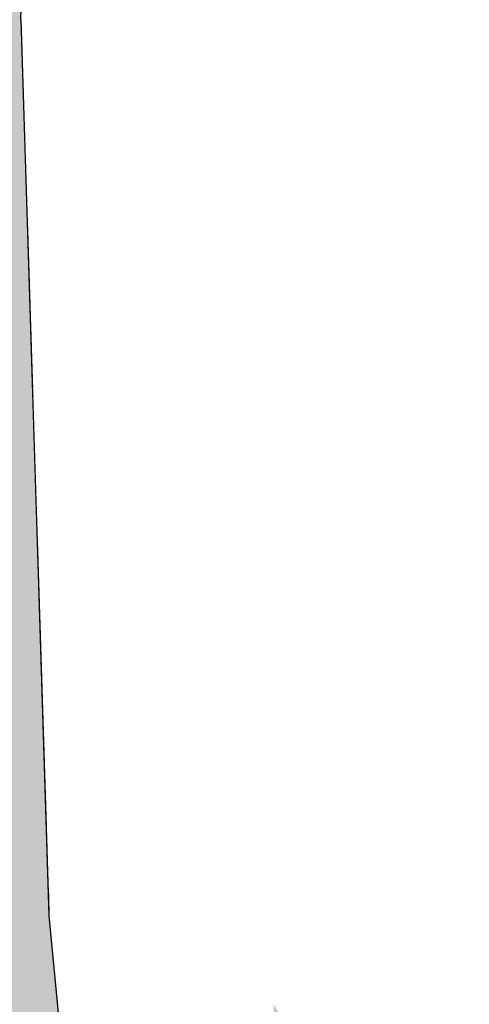
# Model space of a CAD drawing. Units: millimetres. Extents: x -2836 to 24473, y -22009 to 9274.
# Drawn here: x 6134 to 6140, y -4009 to -3997 of the extents above; entities that cross this region are included whole.
import ezdxf

# ---------------------------------------------------------------- set-up
doc = ezdxf.new("R2010")
doc.units = ezdxf.units.MM
doc.header["$MEASUREMENT"] = 0
doc.linetypes.add('Wipeout_Contour', pattern=[1000, 0, -1000])
doc.layers.add('0_Pen_No__4', color=7, linetype='Continuous', lineweight=30, true_color=0x783c00)
doc.layers.add('A-WALL-INTR_Pen_No__66', color=7, linetype='Continuous', lineweight=30, true_color=0xd2d269)
doc.layers.add('A-DIMS', color=7, linetype='Continuous')
doc.layers.add('A-WALL-INTR', color=7, linetype='Continuous')
doc.layers.add('A-DIMS_Pen_No__1', color=7, linetype='Continuous', lineweight=30)
doc.styles.add('GENERATED_STYLE_1', font='tahoma.ttf')
doc.dimstyles.new('GENERATED_STYLE__2', dxfattribs={"dimtxt": 200, "dimasz": 95, "dimexe": 0.18, "dimexo": 10000, "dimgap": 0.09, "dimtad": 1, "dimdec": 0, "dimzin": 0, "dimdsep": 46, "dimtxsty": 'GENERATED_STYLE_1', "dimblk": 'ARROWHEAD_6', "dimblk1": 'ARROWHEAD_6', "dimblk2": 'ARROWHEAD_6', "dimcen": 0.09, "dimclrd": 7, "dimclre": 7, "dimclrt": 7, "dimadec": 0, "dimazin": 0, "dimtfac": 1, "dimtdec": 4, "dimtmove": 0, "dimatfit": 3, "dimfxl": 0, "dimtolj": 1, "dimtzin": 0, "dimarcsym": 0})

# ---------------------------------------------------------------- blocks, each defined once
blk = doc.blocks.new('tunelis[319]', base_point=(5919.203, -4508.514))
at = {"layer": 'A-WALL-INTR_Pen_No__66', "linetype": 'Continuous'}
blk.add_hatch(color=256, dxfattribs=at).paths.add_polyline_path([(6314.203, -4508.514), (6314.203, -2568.514), (5524.203, -2568.514), (5524.203, -4508.514)])
blk.add_line((6136.627, -4508.514), (6136.627, -2568.514), dxfattribs=at)
blk = doc.blocks.new('Semisphere 12[940]', base_point=(6304.203, -3997.461))
at = {"color": 254, "linetype": 'Wipeout_Contour', "lineweight": 0, "ltscale": 21953.561473}
blk.add_wipeout([(6134.539, -3986.871), (6134.539, -3986.808), (6134.203, -3997.461)], dxfattribs=at)
at = {"color": 254, "linetype": 'Wipeout_Contour', "lineweight": 0, "ltscale": 21953.6552}
blk.add_wipeout([(6134.539, -3986.976), (6134.539, -3986.871), (6134.203, -3997.461)], dxfattribs=at)
at = {"color": 254, "linetype": 'Wipeout_Contour', "lineweight": 0, "ltscale": 21953.79429}
blk.add_wipeout([(6134.539, -3987.122), (6134.539, -3986.976), (6134.203, -3997.461)], dxfattribs=at)
at = {"color": 254, "linetype": 'Wipeout_Contour', "lineweight": 0, "ltscale": 21953.978224}
blk.add_wipeout([(6134.539, -3987.309), (6134.539, -3987.122), (6134.203, -3997.461)], dxfattribs=at)
at = {"color": 254, "linetype": 'Wipeout_Contour', "lineweight": 0, "ltscale": 21954.20631}
blk.add_wipeout([(6134.539, -3987.536), (6134.539, -3987.309), (6134.203, -3997.461)], dxfattribs=at)
at = {"color": 254, "linetype": 'Wipeout_Contour', "lineweight": 0, "ltscale": 21954.477685}
blk.add_wipeout([(6134.539, -3987.802), (6134.539, -3987.536), (6134.203, -3997.461)], dxfattribs=at)
at = {"color": 254, "linetype": 'Wipeout_Contour', "lineweight": 0, "ltscale": 21954.791319}
blk.add_wipeout([(6134.539, -3988.107), (6134.539, -3987.802), (6134.203, -3997.461)], dxfattribs=at)
at = {"color": 254, "linetype": 'Wipeout_Contour', "lineweight": 0, "ltscale": 21955.146024}
blk.add_wipeout([(6134.539, -3988.448), (6134.539, -3988.107), (6134.203, -3997.461)], dxfattribs=at)
at = {"color": 254, "linetype": 'Wipeout_Contour', "lineweight": 0, "ltscale": 21955.540455}
blk.add_wipeout([(6134.539, -3988.825), (6134.539, -3988.448), (6134.203, -3997.461)], dxfattribs=at)
at = {"color": 254, "linetype": 'Wipeout_Contour', "lineweight": 0, "ltscale": 21955.973122}
blk.add_wipeout([(6134.539, -3989.236), (6134.539, -3988.825), (6134.203, -3997.461)], dxfattribs=at)
at = {"color": 254, "linetype": 'Wipeout_Contour', "lineweight": 0, "ltscale": 21956.442397}
blk.add_wipeout([(6134.539, -3989.68), (6134.539, -3989.236), (6134.203, -3997.461)], dxfattribs=at)
at = {"color": 254, "linetype": 'Wipeout_Contour', "lineweight": 0, "ltscale": 21956.946527}
blk.add_wipeout([(6134.539, -3990.154), (6134.539, -3989.68), (6134.203, -3997.461)], dxfattribs=at)
at = {"color": 254, "linetype": 'Wipeout_Contour', "lineweight": 0, "ltscale": 21957.483649}
blk.add_wipeout([(6134.539, -3990.657), (6134.539, -3990.154), (6134.203, -3997.461)], dxfattribs=at)
at = {"color": 254, "linetype": 'Wipeout_Contour', "lineweight": 0, "ltscale": 21958.051805}
blk.add_wipeout([(6134.539, -3991.187), (6134.539, -3990.657), (6134.203, -3997.461)], dxfattribs=at)
at = {"color": 254, "linetype": 'Wipeout_Contour', "lineweight": 0, "ltscale": 21958.648973}
blk.add_wipeout([(6134.539, -3991.741), (6134.539, -3991.187), (6134.203, -3997.461)], dxfattribs=at)
at = {"color": 254, "linetype": 'Wipeout_Contour', "lineweight": 0, "ltscale": 21959.273105}
blk.add_wipeout([(6134.539, -3992.318), (6134.539, -3991.741), (6134.203, -3997.461)], dxfattribs=at)
at = {"color": 254, "linetype": 'Wipeout_Contour', "lineweight": 0, "ltscale": 21959.922186}
blk.add_wipeout([(6134.539, -3992.916), (6134.539, -3992.318), (6134.203, -3997.461)], dxfattribs=at)
at = {"color": 254, "linetype": 'Wipeout_Contour', "lineweight": 0, "ltscale": 21960.594346}
blk.add_wipeout([(6134.539, -3993.531), (6134.539, -3992.916), (6134.203, -3997.461)], dxfattribs=at)
at = {"color": 254, "linetype": 'Wipeout_Contour', "lineweight": 0, "ltscale": 21961.288062}
blk.add_wipeout([(6134.539, -3994.162), (6134.539, -3993.531), (6134.203, -3997.461)], dxfattribs=at)
at = {"color": 254, "linetype": 'Wipeout_Contour', "lineweight": 0, "ltscale": 21962.002608}
blk.add_wipeout([(6134.539, -3994.806), (6134.539, -3994.162), (6134.203, -3997.461)], dxfattribs=at)
at = {"color": 254, "linetype": 'Wipeout_Contour', "lineweight": 0, "ltscale": 21962.739142}
blk.add_wipeout([(6134.539, -3994.806), (6134.203, -3997.461), (6134.539, -3995.461)], dxfattribs=at)
at = {"color": 254, "linetype": 'Wipeout_Contour', "lineweight": 0, "ltscale": 21963.503965}
blk.add_wipeout([(6134.203, -3997.461), (6134.539, -3996.123), (6134.539, -3995.461)], dxfattribs=at)
at = {"color": 254, "linetype": 'Wipeout_Contour', "lineweight": 0, "ltscale": 21964.32153}
blk.add_wipeout([(6134.203, -3997.461), (6134.539, -3996.791), (6134.539, -3996.123)], dxfattribs=at)
at = {"color": 254, "linetype": 'Wipeout_Contour', "lineweight": 0, "ltscale": 21965.325397}
blk.add_wipeout([(6134.203, -3997.461), (6134.539, -3997.461), (6134.539, -3996.791)], dxfattribs=at)
at = {"color": 254, "linetype": 'Wipeout_Contour', "lineweight": 0, "ltscale": 21965.511325}
blk.add_wipeout([(6134.203, -3997.461), (6134.539, -3998.131), (6134.539, -3997.461)], dxfattribs=at)
at = {"color": 254, "linetype": 'Wipeout_Contour', "lineweight": 0, "ltscale": 21966.51533}
blk.add_wipeout([(6134.203, -3997.461), (6134.539, -3998.799), (6134.539, -3998.131)], dxfattribs=at)
at = {"color": 254, "linetype": 'Wipeout_Contour', "lineweight": 0, "ltscale": 21967.333234}
blk.add_wipeout([(6134.203, -3997.461), (6134.539, -3999.461), (6134.539, -3998.799)], dxfattribs=at)
at = {"color": 254, "linetype": 'Wipeout_Contour', "lineweight": 0, "ltscale": 21968.098564}
blk.add_wipeout([(6134.539, -3999.461), (6134.203, -3997.461), (6134.539, -4000.115)], dxfattribs=at)
at = {"color": 254, "linetype": 'Wipeout_Contour', "lineweight": 0, "ltscale": 21968.835759}
blk.add_wipeout([(6134.539, -4000.759), (6134.539, -4000.115), (6134.203, -3997.461)], dxfattribs=at)
at = {"color": 254, "linetype": 'Wipeout_Contour', "lineweight": 0, "ltscale": 21969.551111}
blk.add_wipeout([(6134.539, -4001.39), (6134.539, -4000.759), (6134.203, -3997.461)], dxfattribs=at)
at = {"color": 254, "linetype": 'Wipeout_Contour', "lineweight": 0, "ltscale": 21970.245767}
blk.add_wipeout([(6134.539, -4002.006), (6134.539, -4001.39), (6134.203, -3997.461)], dxfattribs=at)
at = {"color": 254, "linetype": 'Wipeout_Contour', "lineweight": 0, "ltscale": 21970.918983}
blk.add_wipeout([(6134.539, -4002.603), (6134.539, -4002.006), (6134.203, -3997.461)], dxfattribs=at)
at = {"color": 254, "linetype": 'Wipeout_Contour', "lineweight": 0, "ltscale": 21971.569221}
blk.add_wipeout([(6134.539, -4003.18), (6134.539, -4002.603), (6134.203, -3997.461)], dxfattribs=at)
at = {"color": 254, "linetype": 'Wipeout_Contour', "lineweight": 0, "ltscale": 21972.194593}
blk.add_wipeout([(6134.539, -4003.735), (6134.539, -4003.18), (6134.203, -3997.461)], dxfattribs=at)
at = {"color": 254, "linetype": 'Wipeout_Contour', "lineweight": 0, "ltscale": 21972.793065}
blk.add_wipeout([(6134.539, -4004.265), (6134.539, -4003.735), (6134.203, -3997.461)], dxfattribs=at)
at = {"color": 254, "linetype": 'Wipeout_Contour', "lineweight": 0, "ltscale": 21973.362567}
blk.add_wipeout([(6134.539, -4004.768), (6134.539, -4004.265), (6134.203, -3997.461)], dxfattribs=at)
at = {"color": 254, "linetype": 'Wipeout_Contour', "lineweight": 0, "ltscale": 21973.901057}
blk.add_wipeout([(6134.539, -4005.242), (6134.539, -4004.768), (6134.203, -3997.461)], dxfattribs=at)
at = {"color": 254, "linetype": 'Wipeout_Contour', "lineweight": 0, "ltscale": 21974.406555}
blk.add_wipeout([(6134.539, -4005.686), (6134.539, -4005.242), (6134.203, -3997.461)], dxfattribs=at)
at = {"color": 254, "linetype": 'Wipeout_Contour', "lineweight": 0, "ltscale": 21974.877176}
blk.add_wipeout([(6134.539, -4006.097), (6134.539, -4005.686), (6134.203, -3997.461)], dxfattribs=at)
at = {"color": 254, "linetype": 'Wipeout_Contour', "lineweight": 0, "ltscale": 21975.311147}
blk.add_wipeout([(6134.539, -4006.474), (6134.539, -4006.097), (6134.203, -3997.461)], dxfattribs=at)
at = {"color": 254, "linetype": 'Wipeout_Contour', "lineweight": 0, "ltscale": 21975.706818}
blk.add_wipeout([(6134.539, -4006.815), (6134.539, -4006.474), (6134.203, -3997.461)], dxfattribs=at)
at = {"color": 254, "linetype": 'Wipeout_Contour', "lineweight": 0, "ltscale": 21976.06268}
blk.add_wipeout([(6134.539, -4007.119), (6134.539, -4006.815), (6134.203, -3997.461)], dxfattribs=at)
at = {"color": 254, "linetype": 'Wipeout_Contour', "lineweight": 0, "ltscale": 21976.377371}
blk.add_wipeout([(6134.539, -4007.386), (6134.539, -4007.119), (6134.203, -3997.461)], dxfattribs=at)
at = {"color": 254, "linetype": 'Wipeout_Contour', "lineweight": 0, "ltscale": 21976.649685}
blk.add_wipeout([(6134.539, -4007.613), (6134.539, -4007.386), (6134.203, -3997.461)], dxfattribs=at)
at = {"color": 254, "linetype": 'Wipeout_Contour', "lineweight": 0, "ltscale": 21976.878577}
blk.add_wipeout([(6134.539, -4007.8), (6134.539, -4007.613), (6134.203, -3997.461)], dxfattribs=at)
at = {"color": 254, "linetype": 'Wipeout_Contour', "lineweight": 0, "ltscale": 21977.063172}
blk.add_wipeout([(6134.539, -4007.946), (6134.539, -4007.8), (6134.203, -3997.461)], dxfattribs=at)
at = {"color": 254, "linetype": 'Wipeout_Contour', "lineweight": 0, "ltscale": 21977.202768}
blk.add_wipeout([(6134.539, -4008.051), (6134.539, -4007.946), (6134.203, -3997.461)], dxfattribs=at)
at = {"color": 254, "linetype": 'Wipeout_Contour', "lineweight": 0, "ltscale": 21977.296837}
blk.add_wipeout([(6134.539, -4008.114), (6134.539, -4008.051), (6134.203, -3997.461)], dxfattribs=at)
at = {"color": 254, "linetype": 'Wipeout_Contour', "lineweight": 0, "ltscale": 29289.01819}
blk.add_wipeout([(6135.544, -3997.461), (6135.544, -3996.123), (6134.539, -3996.791), (6134.539, -3997.461)], dxfattribs=at)
at = {"color": 254, "linetype": 'Wipeout_Contour', "lineweight": 0, "ltscale": 29290.665862}
blk.add_wipeout([(6135.544, -3998.799), (6135.544, -3997.461), (6134.539, -3997.461), (6134.539, -3998.131)], dxfattribs=at)
at = {"color": 254, "linetype": 'Wipeout_Contour', "lineweight": 0, "ltscale": 29292.684844}
blk.add_wipeout([(6135.544, -3997.461), (6137.215, -3997.461), (6137.215, -3995.461), (6135.544, -3996.123)], dxfattribs=at)
at = {"color": 254, "linetype": 'Wipeout_Contour', "lineweight": 0, "ltscale": 29292.945338}
blk.add_wipeout([(6135.544, -4000.131), (6135.544, -3998.799), (6134.539, -3998.131), (6134.539, -3998.799)], dxfattribs=at)
at = {"color": 254, "linetype": 'Wipeout_Contour', "lineweight": 0, "ltscale": 21965.511325}
blk.add_wipeout([(6134.203, -3997.461), (6134.539, -3998.131), (6134.539, -3997.461)], dxfattribs=at)
at = {"color": 254, "linetype": 'Wipeout_Contour', "lineweight": 0, "ltscale": 29295.167191}
blk.add_wipeout([(6135.544, -4001.453), (6135.544, -4000.131), (6134.539, -3998.799), (6134.539, -3999.461)], dxfattribs=at)
at = {"color": 254, "linetype": 'Wipeout_Contour', "lineweight": 0, "ltscale": 21965.325397}
blk.add_wipeout([(6134.203, -3997.461), (6134.539, -3997.461), (6134.539, -3996.791)], dxfattribs=at)
at = {"color": 254, "linetype": 'Wipeout_Contour', "lineweight": 0, "ltscale": 29297.349873}
blk.add_wipeout([(6135.544, -4002.76), (6135.544, -4001.453), (6134.539, -3999.461), (6134.539, -4000.115)], dxfattribs=at)
at = {"color": 254, "linetype": 'Wipeout_Contour', "lineweight": 0, "ltscale": 21964.32153}
blk.add_wipeout([(6134.203, -3997.461), (6134.539, -3996.791), (6134.539, -3996.123)], dxfattribs=at)
at = {"color": 254, "linetype": 'Wipeout_Contour', "lineweight": 0, "ltscale": 29295.967337}
blk.add_wipeout([(6135.544, -3998.799), (6137.215, -3999.461), (6137.215, -3997.461), (6135.544, -3997.461)], dxfattribs=at)
at = {"color": 254, "linetype": 'Wipeout_Contour', "lineweight": 0, "ltscale": 29299.493884}
blk.add_wipeout([(6134.539, -4000.759), (6135.544, -4004.045), (6135.544, -4002.76), (6134.539, -4000.115)], dxfattribs=at)
at = {"color": 254, "linetype": 'Wipeout_Contour', "lineweight": 0, "ltscale": 29298.624965}
blk.add_wipeout([(6137.215, -3995.461), (6137.215, -3997.461), (6139.544, -3997.461), (6139.544, -3994.806)], dxfattribs=at)
at = {"color": 254, "linetype": 'Wipeout_Contour', "lineweight": 0, "ltscale": 21963.503965}
blk.add_wipeout([(6134.203, -3997.461), (6134.539, -3996.123), (6134.539, -3995.461)], dxfattribs=at)
at = {"color": 254, "linetype": 'Wipeout_Contour', "lineweight": 0, "ltscale": 29301.594683}
blk.add_wipeout([(6134.539, -4001.39), (6135.544, -4005.304), (6135.544, -4004.045), (6134.539, -4000.759)], dxfattribs=at)
at = {"color": 254, "linetype": 'Wipeout_Contour', "lineweight": 0, "ltscale": 21962.739142}
blk.add_wipeout([(6134.539, -3994.806), (6134.203, -3997.461), (6134.539, -3995.461)], dxfattribs=at)
at = {"color": 254, "linetype": 'Wipeout_Contour', "lineweight": 0, "ltscale": 29303.645943}
blk.add_wipeout([(6134.539, -4001.39), (6134.539, -4002.006), (6135.544, -4006.533), (6135.544, -4005.304)], dxfattribs=at)
at = {"color": 254, "linetype": 'Wipeout_Contour', "lineweight": 0, "ltscale": 21962.002608}
blk.add_wipeout([(6134.539, -3994.162), (6134.203, -3997.461), (6134.539, -3994.806)], dxfattribs=at)
at = {"color": 254, "linetype": 'Wipeout_Contour', "lineweight": 0, "ltscale": 29299.650256}
blk.add_wipeout([(6135.544, -3998.799), (6135.544, -4000.131), (6137.215, -4001.453), (6137.215, -3999.461)], dxfattribs=at)
at = {"color": 254, "linetype": 'Wipeout_Contour', "lineweight": 0, "ltscale": 29305.640656}
blk.add_wipeout([(6134.539, -4002.603), (6135.544, -4007.725), (6135.544, -4006.533), (6134.539, -4002.006)], dxfattribs=at)
at = {"color": 254, "linetype": 'Wipeout_Contour', "lineweight": 0, "ltscale": 21961.288062}
blk.add_wipeout([(6134.539, -3993.531), (6134.203, -3997.461), (6134.539, -3994.162)], dxfattribs=at)
at = {"color": 254, "linetype": 'Wipeout_Contour', "lineweight": 0, "ltscale": 29307.571599}
blk.add_wipeout([(6134.539, -4003.18), (6135.544, -4008.878), (6135.544, -4007.725), (6134.539, -4002.603)], dxfattribs=at)
at = {"color": 254, "linetype": 'Wipeout_Contour', "lineweight": 0, "ltscale": 21960.594346}
blk.add_wipeout([(6134.539, -3992.916), (6134.203, -3997.461), (6134.539, -3993.531)], dxfattribs=at)
at = {"color": 254, "linetype": 'Wipeout_Contour', "lineweight": 0, "ltscale": 29309.431554}
blk.add_wipeout([(6134.539, -4003.735), (6135.544, -4009.985), (6135.544, -4008.878), (6134.539, -4003.18)], dxfattribs=at)
at = {"color": 254, "linetype": 'Wipeout_Contour', "lineweight": 0, "ltscale": 21959.922186}
blk.add_wipeout([(6134.539, -3992.318), (6134.203, -3997.461), (6134.539, -3992.916)], dxfattribs=at)
at = {"color": 254, "linetype": 'Wipeout_Contour', "lineweight": 0, "ltscale": 29303.294993}
blk.add_wipeout([(6135.544, -4000.131), (6135.544, -4001.453), (6137.215, -4003.43), (6137.215, -4001.453)], dxfattribs=at)
at = {"color": 254, "linetype": 'Wipeout_Contour', "lineweight": 0, "ltscale": 29311.213442}
blk.add_wipeout([(6134.539, -4004.265), (6135.544, -4011.042), (6135.544, -4009.985), (6134.539, -4003.735)], dxfattribs=at)
at = {"color": 254, "linetype": 'Wipeout_Contour', "lineweight": 0, "ltscale": 21959.273105}
blk.add_wipeout([(6134.539, -3991.741), (6134.203, -3997.461), (6134.539, -3992.318)], dxfattribs=at)
at = {"color": 254, "linetype": 'Wipeout_Contour', "lineweight": 0, "ltscale": 29303.43615}
blk.add_wipeout([(6139.544, -3997.461), (6137.215, -3997.461), (6137.215, -3999.461), (6139.544, -4000.115)], dxfattribs=at)
at = {"color": 254, "linetype": 'Wipeout_Contour', "lineweight": 0, "ltscale": 29312.910404}
blk.add_wipeout([(6134.539, -4004.768), (6135.544, -4012.046), (6135.544, -4011.042), (6134.539, -4004.265)], dxfattribs=at)
at = {"color": 254, "linetype": 'Wipeout_Contour', "lineweight": 0, "ltscale": 21958.648973}
blk.add_wipeout([(6134.539, -3991.187), (6134.203, -3997.461), (6134.539, -3991.741)], dxfattribs=at)
at = {"color": 254, "linetype": 'Wipeout_Contour', "lineweight": 0, "ltscale": 29306.788441}
blk.add_wipeout([(6142.524, -3997.461), (6142.524, -3994.162), (6139.544, -3994.806), (6139.544, -3997.461)], dxfattribs=at)
at = {"color": 254, "linetype": 'Wipeout_Contour', "lineweight": 0, "ltscale": 29314.515856}
blk.add_wipeout([(6134.539, -4005.242), (6135.544, -4012.993), (6135.544, -4012.046), (6134.539, -4004.768)], dxfattribs=at)
at = {"color": 254, "linetype": 'Wipeout_Contour', "lineweight": 0, "ltscale": 21958.051805}
blk.add_wipeout([(6134.539, -3990.657), (6134.203, -3997.461), (6134.539, -3991.187)], dxfattribs=at)
at = {"color": 254, "linetype": 'Wipeout_Contour', "lineweight": 0, "ltscale": 29316.023538}
blk.add_wipeout([(6134.539, -4005.686), (6135.544, -4013.878), (6135.544, -4012.993), (6134.539, -4005.242)], dxfattribs=at)
at = {"color": 254, "linetype": 'Wipeout_Contour', "lineweight": 0, "ltscale": 21957.483649}
blk.add_wipeout([(6134.539, -3990.154), (6134.203, -3997.461), (6134.539, -3990.657)], dxfattribs=at)
at = {"color": 254, "linetype": 'Wipeout_Contour', "lineweight": 0, "ltscale": 29306.896112}
blk.add_wipeout([(6135.544, -4001.453), (6135.544, -4002.76), (6137.215, -4005.383), (6137.215, -4003.43)], dxfattribs=at)
at = {"color": 254, "linetype": 'Wipeout_Contour', "lineweight": 0, "ltscale": 29317.42755}
blk.add_wipeout([(6134.539, -4005.686), (6134.539, -4006.097), (6135.544, -4014.698), (6135.544, -4013.878)], dxfattribs=at)
at = {"color": 254, "linetype": 'Wipeout_Contour', "lineweight": 0, "ltscale": 21956.946527}
blk.add_wipeout([(6134.539, -3989.68), (6134.203, -3997.461), (6134.539, -3990.154)], dxfattribs=at)
at = {"color": 254, "linetype": 'Wipeout_Contour', "lineweight": 0, "ltscale": 29318.722384}
blk.add_wipeout([(6134.539, -4006.097), (6134.539, -4006.474), (6135.544, -4015.451), (6135.544, -4014.698)], dxfattribs=at)
at = {"color": 254, "linetype": 'Wipeout_Contour', "lineweight": 0, "ltscale": 21956.442397}
blk.add_wipeout([(6134.539, -3989.236), (6134.203, -3997.461), (6134.539, -3989.68)], dxfattribs=at)
at = {"color": 254, "linetype": 'Wipeout_Contour', "lineweight": 0, "ltscale": 29319.90295}
blk.add_wipeout([(6135.544, -4015.451), (6134.539, -4006.474), (6134.539, -4006.815), (6135.544, -4016.132)], dxfattribs=at)
at = {"color": 254, "linetype": 'Wipeout_Contour', "lineweight": 0, "ltscale": 21955.973122}
blk.add_wipeout([(6134.539, -3988.825), (6134.203, -3997.461), (6134.539, -3989.236)], dxfattribs=at)
at = {"color": 254, "linetype": 'Wipeout_Contour', "lineweight": 0, "ltscale": 29320.9646}
blk.add_wipeout([(6135.544, -4016.74), (6135.544, -4016.132), (6134.539, -4006.815), (6134.539, -4007.119)], dxfattribs=at)
at = {"color": 254, "linetype": 'Wipeout_Contour', "lineweight": 0, "ltscale": 21955.540455}
blk.add_wipeout([(6134.539, -3988.448), (6134.203, -3997.461), (6134.539, -3988.825)], dxfattribs=at)
at = {"color": 254, "linetype": 'Wipeout_Contour', "lineweight": 0, "ltscale": 29321.903153}
blk.add_wipeout([(6135.544, -4017.271), (6135.544, -4016.74), (6134.539, -4007.119), (6134.539, -4007.386)], dxfattribs=at)
at = {"color": 254, "linetype": 'Wipeout_Contour', "lineweight": 0, "ltscale": 21955.146024}
blk.add_wipeout([(6134.539, -3988.107), (6134.203, -3997.461), (6134.539, -3988.448)], dxfattribs=at)
at = {"color": 254, "linetype": 'Wipeout_Contour', "lineweight": 0, "ltscale": 29310.443233}
blk.add_wipeout([(6135.544, -4004.045), (6137.215, -4007.305), (6137.215, -4005.383), (6135.544, -4002.76)], dxfattribs=at)
at = {"color": 254, "linetype": 'Wipeout_Contour', "lineweight": 0, "ltscale": 29322.71491}
blk.add_wipeout([(6135.544, -4017.725), (6135.544, -4017.271), (6134.539, -4007.386), (6134.539, -4007.613)], dxfattribs=at)
at = {"color": 254, "linetype": 'Wipeout_Contour', "lineweight": 0, "ltscale": 21954.791319}
blk.add_wipeout([(6134.539, -3987.802), (6134.203, -3997.461), (6134.539, -3988.107)], dxfattribs=at)
at = {"color": 254, "linetype": 'Wipeout_Contour', "lineweight": 0, "ltscale": 29308.535095}
blk.add_wipeout([(6139.544, -4002.76), (6139.544, -4000.115), (6137.215, -3999.461), (6137.215, -4001.453)], dxfattribs=at)
at = {"color": 254, "linetype": 'Wipeout_Contour', "lineweight": 0, "ltscale": 29323.396671}
blk.add_wipeout([(6135.544, -4018.098), (6135.544, -4017.725), (6134.539, -4007.613), (6134.539, -4007.8)], dxfattribs=at)
at = {"color": 254, "linetype": 'Wipeout_Contour', "lineweight": 0, "ltscale": 21954.477685}
blk.add_wipeout([(6134.539, -3987.536), (6134.203, -3997.461), (6134.539, -3987.802)], dxfattribs=at)
at = {"color": 254, "linetype": 'Wipeout_Contour', "lineweight": 0, "ltscale": 29313.070766}
blk.add_wipeout([(6142.524, -4000.759), (6142.524, -3997.461), (6139.544, -3997.461), (6139.544, -4000.115)], dxfattribs=at)
at = {"color": 254, "linetype": 'Wipeout_Contour', "lineweight": 0, "ltscale": 29323.945753}
blk.add_wipeout([(6135.544, -4018.39), (6135.544, -4018.098), (6134.539, -4007.8), (6134.539, -4007.946)], dxfattribs=at)
at = {"color": 254, "linetype": 'Wipeout_Contour', "lineweight": 0, "ltscale": 21954.20631}
blk.add_wipeout([(6134.539, -3987.309), (6134.203, -3997.461), (6134.539, -3987.536)], dxfattribs=at)
at = {"color": 254, "linetype": 'Wipeout_Contour', "lineweight": 0, "ltscale": 29324.359995}
blk.add_wipeout([(6135.544, -4018.6), (6135.544, -4018.39), (6134.539, -4007.946), (6134.539, -4008.051)], dxfattribs=at)
at = {"color": 254, "linetype": 'Wipeout_Contour', "lineweight": 0, "ltscale": 21953.978224}
blk.add_wipeout([(6134.539, -3987.122), (6134.203, -3997.461), (6134.539, -3987.309)], dxfattribs=at)
at = {"color": 254, "linetype": 'Wipeout_Contour', "lineweight": 0, "ltscale": 29324.637774}
blk.add_wipeout([(6135.544, -4018.725), (6135.544, -4018.6), (6134.539, -4008.051), (6134.539, -4008.114)], dxfattribs=at)
at = {"color": 254, "linetype": 'Wipeout_Contour', "lineweight": 0, "ltscale": 21953.79429}
blk.add_wipeout([(6134.539, -3986.976), (6134.203, -3997.461), (6134.539, -3987.122)], dxfattribs=at)
at = {"color": 254, "linetype": 'Wipeout_Contour', "lineweight": 0, "ltscale": 29324.77801}
blk.add_wipeout([(6135.544, -4018.768), (6135.544, -4018.725), (6134.539, -4008.114), (6134.539, -4008.135)], dxfattribs=at)
at = {"color": 254, "linetype": 'Wipeout_Contour', "lineweight": 0, "ltscale": 21953.6552}
blk.add_wipeout([(6134.539, -3986.871), (6134.203, -3997.461), (6134.539, -3986.976)], dxfattribs=at)
at = {"color": 254, "linetype": 'Wipeout_Contour', "lineweight": 0, "ltscale": 29313.924263}
blk.add_wipeout([(6135.544, -4005.304), (6137.215, -4009.187), (6137.215, -4007.305), (6135.544, -4004.045)], dxfattribs=at)
at = {"color": 254, "linetype": 'Wipeout_Contour', "lineweight": 0, "ltscale": 21953.561473}
blk.add_wipeout([(6134.539, -3986.808), (6134.203, -3997.461), (6134.539, -3986.871)], dxfattribs=at)
at = {"color": 254, "linetype": 'Wipeout_Contour', "lineweight": 0, "ltscale": 29317.326499}
blk.add_wipeout([(6135.544, -4006.533), (6137.215, -4011.024), (6137.215, -4009.187), (6135.544, -4005.304)], dxfattribs=at)
at = {"color": 254, "linetype": 'Wipeout_Contour', "lineweight": 0, "ltscale": 21977.296837}
blk.add_wipeout([(6134.539, -4008.051), (6134.203, -3997.461), (6134.539, -4008.114)], dxfattribs=at)
at = {"color": 254, "linetype": 'Wipeout_Contour', "lineweight": 0, "ltscale": 29313.597444}
blk.add_wipeout([(6139.544, -4005.383), (6139.544, -4002.76), (6137.215, -4001.453), (6137.215, -4003.43)], dxfattribs=at)
at = {"color": 254, "linetype": 'Wipeout_Contour', "lineweight": 0, "ltscale": 29320.63711}
blk.add_wipeout([(6135.544, -4006.533), (6135.544, -4007.725), (6137.215, -4012.807), (6137.215, -4011.024)], dxfattribs=at)
at = {"color": 254, "linetype": 'Wipeout_Contour', "lineweight": 0, "ltscale": 21977.202768}
blk.add_wipeout([(6134.539, -4007.946), (6134.203, -3997.461), (6134.539, -4008.051)], dxfattribs=at)
at = {"color": 254, "linetype": 'Wipeout_Contour', "lineweight": 0, "ltscale": 29323.843381}
blk.add_wipeout([(6135.544, -4008.878), (6137.215, -4014.53), (6137.215, -4012.807), (6135.544, -4007.725)], dxfattribs=at)
at = {"color": 254, "linetype": 'Wipeout_Contour', "lineweight": 0, "ltscale": 21977.063172}
blk.add_wipeout([(6134.539, -4007.8), (6134.203, -3997.461), (6134.539, -4007.946)], dxfattribs=at)
at = {"color": 254, "linetype": 'Wipeout_Contour', "lineweight": 0, "ltscale": 29318.606943}
blk.add_wipeout([(6139.544, -4007.975), (6139.544, -4005.383), (6137.215, -4003.43), (6137.215, -4005.383)], dxfattribs=at)
at = {"color": 254, "linetype": 'Wipeout_Contour', "lineweight": 0, "ltscale": 29326.932862}
blk.add_wipeout([(6135.544, -4009.985), (6137.215, -4016.185), (6137.215, -4014.53), (6135.544, -4008.878)], dxfattribs=at)
at = {"color": 254, "linetype": 'Wipeout_Contour', "lineweight": 0, "ltscale": 21976.878577}
blk.add_wipeout([(6134.539, -4007.613), (6134.203, -3997.461), (6134.539, -4007.8)], dxfattribs=at)
at = {"color": 254, "linetype": 'Wipeout_Contour', "lineweight": 0, "ltscale": 29319.574073}
blk.add_wipeout([(6139.544, -4002.76), (6142.524, -4004.045), (6142.524, -4000.759), (6139.544, -4000.115)], dxfattribs=at)
at = {"color": 254, "linetype": 'Wipeout_Contour', "lineweight": 0, "ltscale": 29323.545652}
blk.add_wipeout([(6139.544, -4010.525), (6139.544, -4007.975), (6137.215, -4005.383), (6137.215, -4007.305)], dxfattribs=at)
at = {"color": 254, "linetype": 'Wipeout_Contour', "lineweight": 0, "ltscale": 29324.77801}
blk.add_wipeout([(6135.544, -4018.725), (6134.539, -4008.114), (6134.539, -4008.135), (6135.544, -4018.768)], dxfattribs=at)
at = {"color": 254, "linetype": 'Wipeout_Contour', "lineweight": 0, "ltscale": 21976.649685}
blk.add_wipeout([(6134.539, -4007.386), (6134.203, -3997.461), (6134.539, -4007.613)], dxfattribs=at)
at = {"color": 254, "linetype": 'Wipeout_Contour', "lineweight": 0, "ltscale": 29328.395053}
blk.add_wipeout([(6139.544, -4013.024), (6139.544, -4010.525), (6137.215, -4007.305), (6137.215, -4009.187)], dxfattribs=at)
at = {"color": 254, "linetype": 'Wipeout_Contour', "lineweight": 0, "ltscale": 29324.637774}
blk.add_wipeout([(6135.544, -4018.6), (6134.539, -4008.051), (6134.539, -4008.114), (6135.544, -4018.725)], dxfattribs=at)
at = {"color": 254, "linetype": 'Wipeout_Contour', "lineweight": 0, "ltscale": 21976.377371}
blk.add_wipeout([(6134.539, -4007.119), (6134.203, -3997.461), (6134.539, -4007.386)], dxfattribs=at)
at = {"color": 254, "linetype": 'Wipeout_Contour', "lineweight": 0, "ltscale": 29326.037581}
blk.add_wipeout([(6139.544, -4002.76), (6139.544, -4005.383), (6142.524, -4007.305), (6142.524, -4004.045)], dxfattribs=at)
at = {"color": 254, "linetype": 'Wipeout_Contour', "lineweight": 0, "ltscale": 29324.359995}
blk.add_wipeout([(6135.544, -4018.39), (6134.539, -4007.946), (6134.539, -4008.051), (6135.544, -4018.6)], dxfattribs=at)
at = {"color": 254, "linetype": 'Wipeout_Contour', "lineweight": 0, "ltscale": 21976.06268}
blk.add_wipeout([(6134.539, -4006.815), (6134.203, -3997.461), (6134.539, -4007.119)], dxfattribs=at)
at = {"color": 254, "linetype": 'Wipeout_Contour', "lineweight": 0, "ltscale": 29332.437538}
blk.add_wipeout([(6139.544, -4007.975), (6142.524, -4010.525), (6142.524, -4007.305), (6139.544, -4005.383)], dxfattribs=at)
at = {"color": 254, "linetype": 'Wipeout_Contour', "lineweight": 0, "ltscale": 29323.945753}
blk.add_wipeout([(6135.544, -4018.098), (6134.539, -4007.8), (6134.539, -4007.946), (6135.544, -4018.39)], dxfattribs=at)
at = {"color": 254, "linetype": 'Wipeout_Contour', "lineweight": 0, "ltscale": 21975.706818}
blk.add_wipeout([(6134.539, -4006.474), (6134.203, -3997.461), (6134.539, -4006.815)], dxfattribs=at)
at = {"color": 254, "linetype": 'Wipeout_Contour', "lineweight": 0, "ltscale": 29323.396671}
blk.add_wipeout([(6135.544, -4017.725), (6134.539, -4007.613), (6134.539, -4007.8), (6135.544, -4018.098)], dxfattribs=at)
at = {"color": 254, "linetype": 'Wipeout_Contour', "lineweight": 0, "ltscale": 29338.749599}
blk.add_wipeout([(6139.544, -4010.525), (6142.524, -4013.694), (6142.524, -4010.525), (6139.544, -4007.975)], dxfattribs=at)
at = {"color": 254, "linetype": 'Wipeout_Contour', "lineweight": 0, "ltscale": 21975.311147}
blk.add_wipeout([(6134.539, -4006.097), (6134.203, -3997.461), (6134.539, -4006.474)], dxfattribs=at)
at = {"color": 254, "linetype": 'Wipeout_Contour', "lineweight": 0, "ltscale": 29322.71491}
blk.add_wipeout([(6135.544, -4017.271), (6134.539, -4007.386), (6134.539, -4007.613), (6135.544, -4017.725)], dxfattribs=at)
at = {"color": 254, "linetype": 'Wipeout_Contour', "lineweight": 0, "ltscale": 21974.877176}
blk.add_wipeout([(6134.539, -4005.686), (6134.203, -3997.461), (6134.539, -4006.097)], dxfattribs=at)
at = {"color": 254, "linetype": 'Wipeout_Contour', "lineweight": 0, "ltscale": 29321.903153}
blk.add_wipeout([(6135.544, -4016.74), (6134.539, -4007.119), (6134.539, -4007.386), (6135.544, -4017.271)], dxfattribs=at)
at = {"color": 254, "linetype": 'Wipeout_Contour', "lineweight": 0, "ltscale": 21974.406555}
blk.add_wipeout([(6134.539, -4005.242), (6134.203, -3997.461), (6134.539, -4005.686)], dxfattribs=at)
at = {"color": 254, "linetype": 'Wipeout_Contour', "lineweight": 0, "ltscale": 29320.9646}
blk.add_wipeout([(6135.544, -4016.132), (6134.539, -4006.815), (6134.539, -4007.119), (6135.544, -4016.74)], dxfattribs=at)
at = {"color": 254, "linetype": 'Wipeout_Contour', "lineweight": 0, "ltscale": 21973.901057}
blk.add_wipeout([(6134.539, -4004.768), (6134.203, -3997.461), (6134.539, -4005.242)], dxfattribs=at)
at = {"color": 254, "linetype": 'Wipeout_Contour', "lineweight": 0, "ltscale": 29319.90295}
blk.add_wipeout([(6134.539, -4006.474), (6134.539, -4006.815), (6135.544, -4016.132), (6135.544, -4015.451)], dxfattribs=at)
at = {"color": 254, "linetype": 'Wipeout_Contour', "lineweight": 0, "ltscale": 21973.362567}
blk.add_wipeout([(6134.539, -4004.265), (6134.203, -3997.461), (6134.539, -4004.768)], dxfattribs=at)
at = {"color": 254, "linetype": 'Wipeout_Contour', "lineweight": 0, "ltscale": 29318.722384}
blk.add_wipeout([(6135.544, -4014.698), (6134.539, -4006.097), (6134.539, -4006.474), (6135.544, -4015.451)], dxfattribs=at)
at = {"color": 254, "linetype": 'Wipeout_Contour', "lineweight": 0, "ltscale": 21972.793065}
blk.add_wipeout([(6134.539, -4003.735), (6134.203, -3997.461), (6134.539, -4004.265)], dxfattribs=at)
at = {"color": 254, "linetype": 'Wipeout_Contour', "lineweight": 0, "ltscale": 29317.427551}
blk.add_wipeout([(6135.544, -4013.878), (6134.539, -4005.686), (6134.539, -4006.097), (6135.544, -4014.698)], dxfattribs=at)
at = {"color": 254, "linetype": 'Wipeout_Contour', "lineweight": 0, "ltscale": 21972.194593}
blk.add_wipeout([(6134.539, -4003.18), (6134.203, -3997.461), (6134.539, -4003.735)], dxfattribs=at)
at = {"color": 254, "linetype": 'Wipeout_Contour', "lineweight": 0, "ltscale": 29316.023538}
blk.add_wipeout([(6134.539, -4005.242), (6134.539, -4005.686), (6135.544, -4013.878), (6135.544, -4012.993)], dxfattribs=at)
at = {"color": 254, "linetype": 'Wipeout_Contour', "lineweight": 0, "ltscale": 21971.569221}
blk.add_wipeout([(6134.539, -4002.603), (6134.203, -3997.461), (6134.539, -4003.18)], dxfattribs=at)
at = {"color": 254, "linetype": 'Wipeout_Contour', "lineweight": 0, "ltscale": 29314.515856}
blk.add_wipeout([(6134.539, -4004.768), (6134.539, -4005.242), (6135.544, -4012.993), (6135.544, -4012.046)], dxfattribs=at)
at = {"color": 254, "linetype": 'Wipeout_Contour', "lineweight": 0, "ltscale": 21970.918983}
blk.add_wipeout([(6134.539, -4002.006), (6134.203, -3997.461), (6134.539, -4002.603)], dxfattribs=at)
at = {"color": 254, "linetype": 'Wipeout_Contour', "lineweight": 0, "ltscale": 29312.910404}
blk.add_wipeout([(6135.544, -4011.042), (6134.539, -4004.265), (6134.539, -4004.768), (6135.544, -4012.046)], dxfattribs=at)
at = {"color": 254, "linetype": 'Wipeout_Contour', "lineweight": 0, "ltscale": 21970.245767}
blk.add_wipeout([(6134.539, -4001.39), (6134.203, -3997.461), (6134.539, -4002.006)], dxfattribs=at)
at = {"color": 254, "linetype": 'Wipeout_Contour', "lineweight": 0, "ltscale": 29311.213443}
blk.add_wipeout([(6135.544, -4009.985), (6134.539, -4003.735), (6134.539, -4004.265), (6135.544, -4011.042)], dxfattribs=at)
at = {"color": 254, "linetype": 'Wipeout_Contour', "lineweight": 0, "ltscale": 21969.551111}
blk.add_wipeout([(6134.539, -4000.759), (6134.203, -3997.461), (6134.539, -4001.39)], dxfattribs=at)
at = {"color": 254, "linetype": 'Wipeout_Contour', "lineweight": 0, "ltscale": 29309.431554}
blk.add_wipeout([(6135.544, -4008.878), (6134.539, -4003.18), (6134.539, -4003.735), (6135.544, -4009.985)], dxfattribs=at)
at = {"color": 254, "linetype": 'Wipeout_Contour', "lineweight": 0, "ltscale": 21968.835759}
blk.add_wipeout([(6134.539, -4000.115), (6134.203, -3997.461), (6134.539, -4000.759)], dxfattribs=at)
at = {"color": 254, "linetype": 'Wipeout_Contour', "lineweight": 0, "ltscale": 29307.571599}
blk.add_wipeout([(6135.544, -4007.725), (6134.539, -4002.603), (6134.539, -4003.18), (6135.544, -4008.878)], dxfattribs=at)
at = {"color": 254, "linetype": 'Wipeout_Contour', "lineweight": 0, "ltscale": 21968.098564}
blk.add_wipeout([(6134.539, -3999.461), (6134.203, -3997.461), (6134.539, -4000.115)], dxfattribs=at)
at = {"color": 254, "linetype": 'Wipeout_Contour', "lineweight": 0, "ltscale": 29305.640656}
blk.add_wipeout([(6135.544, -4006.533), (6134.539, -4002.006), (6134.539, -4002.603), (6135.544, -4007.725)], dxfattribs=at)
at = {"color": 254, "linetype": 'Wipeout_Contour', "lineweight": 0, "ltscale": 29326.932862}
blk.add_wipeout([(6137.215, -4014.53), (6135.544, -4008.878), (6135.544, -4009.985), (6137.215, -4016.185)], dxfattribs=at)
at = {"color": 254, "linetype": 'Wipeout_Contour', "lineweight": 0, "ltscale": 21967.333234}
blk.add_wipeout([(6134.203, -3997.461), (6134.539, -3999.461), (6134.539, -3998.799)], dxfattribs=at)
at = {"color": 254, "linetype": 'Wipeout_Contour', "lineweight": 0, "ltscale": 29303.645943}
blk.add_wipeout([(6134.539, -4001.39), (6134.539, -4002.006), (6135.544, -4006.533), (6135.544, -4005.304)], dxfattribs=at)
at = {"color": 254, "linetype": 'Wipeout_Contour', "lineweight": 0, "ltscale": 29323.843381}
blk.add_wipeout([(6137.215, -4012.807), (6135.544, -4007.725), (6135.544, -4008.878), (6137.215, -4014.53)], dxfattribs=at)
at = {"color": 254, "linetype": 'Wipeout_Contour', "lineweight": 0, "ltscale": 21966.51533}
blk.add_wipeout([(6134.203, -3997.461), (6134.539, -3998.799), (6134.539, -3998.131)], dxfattribs=at)
at = {"color": 254, "linetype": 'Wipeout_Contour', "lineweight": 0, "ltscale": 29301.594683}
blk.add_wipeout([(6134.539, -4000.759), (6134.539, -4001.39), (6135.544, -4005.304), (6135.544, -4004.045)], dxfattribs=at)
at = {"color": 254, "linetype": 'Wipeout_Contour', "lineweight": 0, "ltscale": 29320.63711}
blk.add_wipeout([(6135.544, -4006.533), (6135.544, -4007.725), (6137.215, -4012.807), (6137.215, -4011.024)], dxfattribs=at)
at = {"color": 254, "linetype": 'Wipeout_Contour', "lineweight": 0, "ltscale": 29290.665862}
blk.add_wipeout([(6135.544, -3997.461), (6134.539, -3997.461), (6134.539, -3998.131), (6135.544, -3998.799)], dxfattribs=at)
at = {"color": 254, "linetype": 'Wipeout_Contour', "lineweight": 0, "ltscale": 29299.493884}
blk.add_wipeout([(6134.539, -4000.759), (6135.544, -4004.045), (6135.544, -4002.76), (6134.539, -4000.115)], dxfattribs=at)
at = {"color": 254, "linetype": 'Wipeout_Contour', "lineweight": 0, "ltscale": 29317.326499}
blk.add_wipeout([(6135.544, -4005.304), (6135.544, -4006.533), (6137.215, -4011.024), (6137.215, -4009.187)], dxfattribs=at)
at = {"color": 254, "linetype": 'Wipeout_Contour', "lineweight": 0, "ltscale": 29289.01819}
blk.add_wipeout([(6135.544, -3996.123), (6134.539, -3996.791), (6134.539, -3997.461), (6135.544, -3997.461)], dxfattribs=at)
at = {"color": 254, "linetype": 'Wipeout_Contour', "lineweight": 0, "ltscale": 29297.349873}
blk.add_wipeout([(6135.544, -4001.453), (6134.539, -3999.461), (6134.539, -4000.115), (6135.544, -4002.76)], dxfattribs=at)
at = {"color": 254, "linetype": 'Wipeout_Contour', "lineweight": 0, "ltscale": 29313.924263}
blk.add_wipeout([(6135.544, -4004.045), (6135.544, -4005.304), (6137.215, -4009.187), (6137.215, -4007.305)], dxfattribs=at)
at = {"layer": '0_Pen_No__4', "linetype": 'Continuous'}
for p, q in [((6134.203, -3997.461), (6134.539, -3986.786)), ((6134.539, -4008.135), (6135.544, -4018.768))]:
    blk.add_line(p, q, dxfattribs=at)
at = {"color": 254, "linetype": 'Wipeout_Contour', "lineweight": 0, "ltscale": 29295.167191}
blk.add_wipeout([(6135.544, -4000.131), (6134.539, -3998.799), (6134.539, -3999.461), (6135.544, -4001.453)], dxfattribs=at)
at = {"color": 254, "linetype": 'Wipeout_Contour', "lineweight": 0, "ltscale": 29310.443233}
blk.add_wipeout([(6137.215, -4005.383), (6135.544, -4002.76), (6135.544, -4004.045), (6137.215, -4007.305)], dxfattribs=at)
at = {"color": 254, "linetype": 'Wipeout_Contour', "lineweight": 0, "ltscale": 29292.945338}
blk.add_wipeout([(6135.544, -3998.799), (6134.539, -3998.131), (6134.539, -3998.799), (6135.544, -4000.131)], dxfattribs=at)
at = {"color": 254, "linetype": 'Wipeout_Contour', "lineweight": 0, "ltscale": 29306.896112}
blk.add_wipeout([(6137.215, -4003.43), (6135.544, -4001.453), (6135.544, -4002.76), (6137.215, -4005.383)], dxfattribs=at)
at = {"color": 254, "linetype": 'Wipeout_Contour', "lineweight": 0, "ltscale": 29328.395053}
blk.add_wipeout([(6139.544, -4010.525), (6137.215, -4007.305), (6137.215, -4009.187), (6139.544, -4013.024)], dxfattribs=at)
at = {"layer": '0_Pen_No__4', "linetype": 'Continuous'}
blk.add_line((6134.203, -3997.461), (6134.539, -4008.135), dxfattribs=at)
at = {"color": 254, "linetype": 'Wipeout_Contour', "lineweight": 0, "ltscale": 29295.967337}
blk.add_wipeout([(6135.544, -3997.461), (6135.544, -3998.799), (6137.215, -3999.461), (6137.215, -3997.461)], dxfattribs=at)
at = {"color": 254, "linetype": 'Wipeout_Contour', "lineweight": 0, "ltscale": 29303.294993}
blk.add_wipeout([(6135.544, -4000.131), (6135.544, -4001.453), (6137.215, -4003.43), (6137.215, -4001.453)], dxfattribs=at)
at = {"color": 254, "linetype": 'Wipeout_Contour', "lineweight": 0, "ltscale": 29323.545652}
blk.add_wipeout([(6139.544, -4007.975), (6137.215, -4005.383), (6137.215, -4007.305), (6139.544, -4010.525)], dxfattribs=at)
at = {"color": 254, "linetype": 'Wipeout_Contour', "lineweight": 0, "ltscale": 29292.684844}
blk.add_wipeout([(6135.544, -3996.123), (6135.544, -3997.461), (6137.215, -3997.461), (6137.215, -3995.461)], dxfattribs=at)
at = {"color": 254, "linetype": 'Wipeout_Contour', "lineweight": 0, "ltscale": 29299.650256}
blk.add_wipeout([(6135.544, -3998.799), (6135.544, -4000.131), (6137.215, -4001.453), (6137.215, -3999.461)], dxfattribs=at)
at = {"color": 254, "linetype": 'Wipeout_Contour', "lineweight": 0, "ltscale": 29318.606943}
blk.add_wipeout([(6139.544, -4005.383), (6137.215, -4003.43), (6137.215, -4005.383), (6139.544, -4007.975)], dxfattribs=at)
at = {"color": 254, "linetype": 'Wipeout_Contour', "lineweight": 0, "ltscale": 29303.43615}
blk.add_wipeout([(6137.215, -3997.461), (6137.215, -3999.461), (6139.544, -4000.115), (6139.544, -3997.461)], dxfattribs=at)
at = {"color": 254, "linetype": 'Wipeout_Contour', "lineweight": 0, "ltscale": 29313.597444}
blk.add_wipeout([(6139.544, -4002.76), (6137.215, -4001.453), (6137.215, -4003.43), (6139.544, -4005.383)], dxfattribs=at)
at = {"color": 254, "linetype": 'Wipeout_Contour', "lineweight": 0, "ltscale": 29338.749599}
blk.add_wipeout([(6139.544, -4007.975), (6139.544, -4010.525), (6142.524, -4013.694), (6142.524, -4010.525)], dxfattribs=at)
at = {"color": 254, "linetype": 'Wipeout_Contour', "lineweight": 0, "ltscale": 29298.624965}
blk.add_wipeout([(6137.215, -3995.461), (6137.215, -3997.461), (6139.544, -3997.461), (6139.544, -3994.806)], dxfattribs=at)
at = {"color": 254, "linetype": 'Wipeout_Contour', "lineweight": 0, "ltscale": 29308.535095}
blk.add_wipeout([(6139.544, -4000.115), (6137.215, -3999.461), (6137.215, -4001.453), (6139.544, -4002.76)], dxfattribs=at)
at = {"color": 254, "linetype": 'Wipeout_Contour', "lineweight": 0, "ltscale": 29332.437538}
blk.add_wipeout([(6139.544, -4005.383), (6139.544, -4007.975), (6142.524, -4010.525), (6142.524, -4007.305)], dxfattribs=at)
at = {"color": 254, "linetype": 'Wipeout_Contour', "lineweight": 0, "ltscale": 29313.070766}
blk.add_wipeout([(6142.524, -3997.461), (6139.544, -3997.461), (6139.544, -4000.115), (6142.524, -4000.759)], dxfattribs=at)
at = {"color": 254, "linetype": 'Wipeout_Contour', "lineweight": 0, "ltscale": 29326.03758}
blk.add_wipeout([(6139.544, -4002.76), (6139.544, -4005.383), (6142.524, -4007.305), (6142.524, -4004.045)], dxfattribs=at)
at = {"color": 254, "linetype": 'Wipeout_Contour', "lineweight": 0, "ltscale": 29306.788441}
blk.add_wipeout([(6142.524, -3994.162), (6139.544, -3994.806), (6139.544, -3997.461), (6142.524, -3997.461)], dxfattribs=at)
at = {"color": 254, "linetype": 'Wipeout_Contour', "lineweight": 0, "ltscale": 29319.574073}
blk.add_wipeout([(6139.544, -4002.76), (6142.524, -4004.045), (6142.524, -4000.759), (6139.544, -4000.115)], dxfattribs=at)
blk = doc.blocks.new('*D2343')
at = {"layer": 'A-DIMS_Pen_No__1', "linetype": 'Continuous'}
for p, q in [((-1704.794, 5228.006), (-1704.794, 5303.006)), ((-1654.794, 5178.006), (-1754.794, 5278.006)), ((-577.843, 5228.006), (-1798.544, 5228.006)), ((-1704.794, -7497.586), (-1704.794, 5228.006)), ((-1754.794, -7447.586), (-1654.794, -7547.586)), ((-360.087, -7497.586), (-1798.544, -7497.586)), ((-1704.794, -7572.586), (-1704.794, -7497.586))]:
    blk.add_line(p, q, dxfattribs=at)
at = {"layer": 'A-DIMS_Pen_No__1', "insert": (-1744.794, -1552.619), "char_height": 200, "attachment_point": 7, "rotation": 90, "style": 'GENERATED_STYLE_1'}
blk.add_mtext('\\A1;{\\fTahoma|b0|i0|c0|p34;12\xa0730}', dxfattribs=at)
blk = doc.blocks.new('ARROWHEAD_6')
at = {"color": 0, "linetype": 'Continuous', "lineweight": 0}
for p, q in [((-0.5, -0.5), (0.5, 0.5)), ((0, 0), (-1, 0))]:
    blk.add_line(p, q, dxfattribs=at)
blk = doc.blocks.new('*D2344')
at = {"layer": 'A-DIMS_Pen_No__1', "linetype": 'Continuous'}
for p, q in [((-2199.157, 7228.006), (-2199.157, 7303.006)), ((-2149.157, 7178.006), (-2249.157, 7278.006)), ((-580.843, 7228.006), (-2292.907, 7228.006)), ((-2199.157, -9497.586), (-2199.157, 7228.006)), ((-2249.157, -9447.586), (-2149.157, -9547.586)), ((-360.087, -9497.586), (-2292.907, -9497.586)), ((-2199.157, -9572.586), (-2199.157, -9497.586))]:
    blk.add_line(p, q, dxfattribs=at)
at = {"layer": 'A-DIMS_Pen_No__1', "insert": (-2239.157, -1477.648), "char_height": 200, "attachment_point": 7, "rotation": 90, "style": 'GENERATED_STYLE_1'}
blk.add_mtext('\\A1;{\\fTahoma|b0|i0|c0|p34;16\xa030}', dxfattribs=at)

msp = doc.modelspace()

# ---------------------------------------------------------------- block references
at = {"layer": 'A-WALL-INTR', "color": 53, "linetype": 'Continuous', "lineweight": 30, "true_color": 0xd2d269}
msp.add_blockref('tunelis[319]', (5919.203, -4508.514), dxfattribs=at)

# ---------------------------------------------------------------- next in the draw order: block references
at = {"color": 53, "linetype": 'Continuous', "lineweight": 30, "true_color": 0xd2d269}
msp.add_blockref('Semisphere 12[940]', (6304.203, -3997.461), dxfattribs=at)

# ---------------------------------------------------------------- next in the draw order: dimensions: what is measured, and where the dimension line sits
at = {"layer": 'A-DIMS', "linetype": 'Continuous'}
for base, p1, p2, text, picture, middle in [((-2199.157, 7228.006), (9639.913, -9497.586), (9419.157, 7228.006), '16\xa030', '*D2344', (-2339.157, -1135.705)), ((-1704.794, 5228.006), (9639.913, -7497.586), (9422.157, 5228.006), '12\xa0730', '*D2343', (-1844.794, -1134.79))]:
    dim = msp.add_linear_dim(base=base, p1=p1, p2=p2, angle=90, text=text, dimstyle='GENERATED_STYLE__2', dxfattribs=at)
    dim.commit()
    dim.dimension.update_dxf_attribs({"geometry": picture, "text_midpoint": middle, "dimtype": 160, "text_rotation": 90})

doc.saveas('drawing.dxf')
